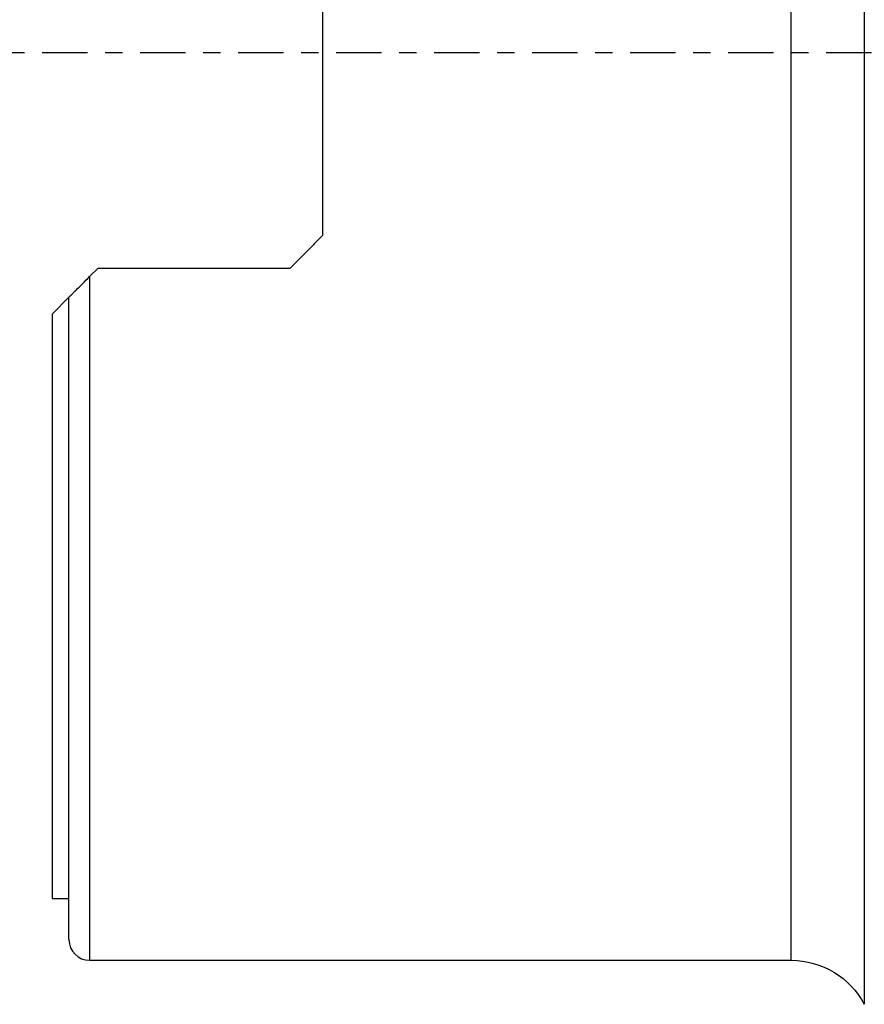
# Model space of a CAD drawing. Units: millimetres. Extents: x -58 to 78, y -32 to 64.
# Drawn here: x -1 to 20, y -23 to 1 of the extents above; entities that cross this region are included whole.
import ezdxf

# ---------------------------------------------------------------- set-up
doc = ezdxf.new("R2010")
doc.units = ezdxf.units.MM
doc.linetypes.add('CENTER', pattern=[47.5, 22, -8.5, 8.5, -8.5])
doc.layers.add('1', color=4, linetype='CONTINUOUS')
doc.layers.add('SK4', color=2, linetype='CENTER')

msp = doc.modelspace()

# ---------------------------------------------------------------- linework, layer by layer
at = {"layer": '1'}
for p, q in [((19.674, 23.067), (19.674, -23.067)), ((17.905, -22), (17.905, 22)), ((6.55, -4.427), (6.55, 4.427)), ((6.314, -4.664), (5.75, -5.228)), ((0.9, -5.428), (1.1, -5.228)), ((5.75, -5.228), (1.1, -5.228)), ((0.9, -5.428), (0.9, -22)), ((0, -6.327), (0.4, -5.928)), ((0.4, -21.5), (0.4, -5.928)), ((0, -20.5), (0, -6.327)), ((0, -20.5), (0.4, -20.5)), ((0.9, -22), (17.905, -22))]:
    msp.add_line(p, q, dxfattribs=at)
msp.add_arc((0.9, -21.5), 0.5, 180, 270, dxfattribs=at)
at = {"layer": '1', "extrusion": (0, 0, -1)}
msp.add_arc((-17.905, -24), 2, 90, 152.1886, dxfattribs=at)
at = {"layer": '1'}
msp.add_open_spline([(6.55, -4.427), (6.471, -4.506), (6.393, -4.585), (6.314, -4.664)], degree=3, dxfattribs=at)
msp.add_open_spline([(0.4, -5.928), (0.4, -5.928), (0.405, -5.922), (0.423, -5.904), (0.436, -5.891), (0.467, -5.86), (0.486, -5.842), (0.526, -5.801), (0.548, -5.779), (0.618, -5.71), (0.671, -5.657), (0.781, -5.546), (0.84, -5.488), (0.9, -5.428)], degree=3, knots=[0, 0, 0, 0, 0.125, 0.125, 0.25, 0.25, 0.375, 0.375, 0.5, 0.5, 0.75, 0.75, 1, 1, 1, 1], dxfattribs=at)
at = {"layer": 'SK4', "ltscale": 0.05}
msp.add_line((-5, 0), (55, 0), dxfattribs=at)

doc.saveas('drawing.dxf')
